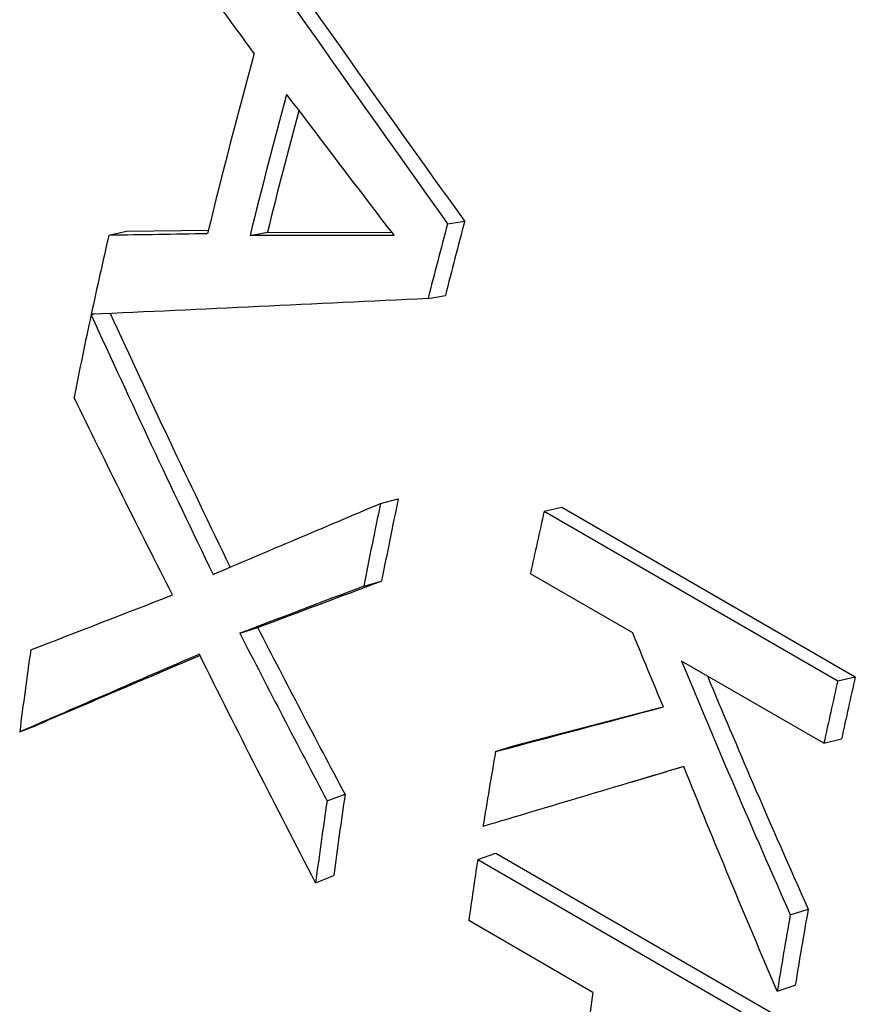
# Model space of a CAD drawing. Units: millimetres. Extents: x 0 to 420, y 0 to 297.
# Drawn here: x 62 to 67, y 84 to 91 of the extents above; entities that cross this region are included whole.
import ezdxf

# ---------------------------------------------------------------- set-up
doc = ezdxf.new("R2010")
doc.units = ezdxf.units.MM

msp = doc.modelspace()

# ---------------------------------------------------------------- linework, layer by layer
at = {"color": 7, "linetype": 'Continuous', "lineweight": 25}
for p, q in [((64.4988, 89.415), (64.6095, 89.4322)), ((62.3236, 89.3422), (62.4362, 89.3672)), ((62.4362, 89.3672), (62.9634, 89.3738)), ((63.2304, 89.3391), (63.3423, 89.361)), ((63.3423, 89.361), (64.1404, 89.3575)), ((64.3738, 88.9342), (64.4854, 88.9546)), ((62.2093, 88.8299), (62.2239, 88.8336)), ((64.0686, 87.618), (64.1822, 87.6471)), ((65.1197, 87.5681), (65.2325, 87.594)), ((65.2325, 87.594), (67.1181, 86.5054)), ((65.1197, 87.5681), (67.0053, 86.4795)), ((65.6884, 86.7868), (65.0311, 87.1662)), ((63.9611, 87.0873), (64.0754, 87.12)), ((63.1649, 86.7843), (63.28, 86.8215)), ((66.9167, 86.0777), (66.0015, 86.606)), ((67.0053, 86.4795), (67.1181, 86.5054)), ((64.9226, 86.0608), (65.8849, 86.3119)), ((61.7505, 86.151), (61.8669, 86.1971)), ((66.9167, 86.0777), (67.0302, 86.1062)), ((64.8077, 86.0247), (64.9226, 86.0608)), ((65.678, 85.8279), (65.9071, 85.8958)), ((66.0168, 85.9281), (65.9067, 85.8957)), ((63.7249, 85.7091), (63.8407, 85.7509)), ((64.6929, 85.3312), (64.8085, 85.3719)), ((64.8085, 85.3719), (66.6941, 84.2833)), ((64.6929, 85.3312), (66.5785, 84.2426)), ((63.6515, 85.1823), (63.7678, 85.2276)), ((66.7005, 84.9762), (66.8153, 85.012)), ((65.4328, 84.4781), (64.635, 84.9386)), ((66.6168, 84.4852), (66.7322, 84.5243))]:
    msp.add_line(p, q, dxfattribs=at)
for centre, radius, start, end in [((97.6729, 80.9614), 35.7147, 164.4968, 166.41159), ((97.918, 80.8201), 35.7184, 164.70188, 166.20166), ((97.7466, 80.9119), 35.4266, 164.90156, 166.20224), ((98.9049, 80.265), 35.4995, 165.03458, 165.83103), ((99.0228, 80.1866), 35.7362, 165.03458, 165.83103), ((95.4894, 81.673), 34.041, 166.97977, 167.8581), ((94.7178, 81.8388), 33.2518, 167.86309, 168.79779), ((96.4188, 80.788), 33.0633, 168.07847, 169.01672), ((96.3181, 80.8624), 32.8443, 168.07847, 169.01672), ((98.1906, 80.0682), 33.9107, 167.22246, 167.91772), ((91.3427, 82.4154), 29.8271, 171.78479, 172.80521), ((100.0762, 78.9796), 33.9107, 167.22246, 167.91772), ((99.9701, 79.0552), 33.6861, 167.22246, 167.91772), ((95.7826, 80.5371), 31.4572, 169.95358, 170.84267), ((93.4243, 81.2999), 30.0249, 171.55542, 172.57045), ((93.3434, 81.3709), 29.826, 171.55542, 172.57045), ((94.7464, 80.7009), 30.4082, 171.2415, 171.98917), ((97.6331, 79.5117), 31.3047, 169.88036, 170.78594), ((97.7236, 79.4392), 31.5134, 169.88036, 170.78594), ((94.8083, 80.3434), 29.6651, 171.98814, 172.98304)]:
    msp.add_arc(centre, radius, start, end, dxfattribs=at)
for points in [[(62.9347, 91.6334), (63.4493, 90.8932), (63.9706, 90.1536), (64.4988, 89.415)], [(64.6095, 89.4322), (64.0807, 90.1683), (63.5587, 90.9055), (63.0432, 91.6432)], [(63.2577, 90.5076), (63.1016, 90.7203), (62.9461, 90.933), (62.7911, 91.1459)], [(63.4653, 90.244), (63.6942, 89.9419), (63.9242, 89.64), (64.1552, 89.3382)], [(62.3236, 89.3422), (62.5345, 89.3455), (62.7459, 89.3489), (62.9579, 89.3524)], [(64.1552, 89.3382), (63.8457, 89.3383), (63.5375, 89.3386), (63.2304, 89.3391)], [(64.3738, 88.9342), (63.6448, 88.8988), (62.9234, 88.8649), (62.21, 88.8329)], [(62.2093, 88.8299), (62.4638, 88.2722), (62.7249, 87.7162), (62.993, 87.1623)], [(62.7322, 87.0304), (62.5175, 87.452), (62.3066, 87.8748), (62.0996, 88.2987)], [(62.993, 87.1623), (63.3462, 87.3126), (63.7047, 87.4646), (64.0686, 87.618)], [(63.9611, 87.0873), (63.693, 86.9855), (63.4276, 86.8844), (63.1649, 86.7843)], [(63.28, 86.8215), (63.5424, 86.9202), (63.8076, 87.0197), (64.0754, 87.12)], [(61.8217, 86.6774), (62.1214, 86.7937), (62.4249, 86.9114), (62.7322, 87.0304)], [(63.1649, 86.7843), (63.3488, 86.425), (63.5354, 86.0665), (63.7249, 85.7091)], [(63.8407, 85.7509), (63.6511, 86.1068), (63.4642, 86.4637), (63.28, 86.8215)], [(65.8853, 86.3111), (65.8191, 86.4695), (65.7534, 86.6281), (65.6884, 86.7868)], [(62.9047, 86.6499), (62.5131, 86.4812), (62.1283, 86.3147), (61.7505, 86.151)], [(63.6515, 85.1823), (63.3971, 85.6695), (63.1482, 86.1588), (62.9047, 86.6499)], [(66.0015, 86.606), (66.2276, 86.0609), (66.4605, 85.5175), (66.7005, 84.9762)], [(64.8077, 86.0247), (65.1631, 86.119), (65.5223, 86.2145), (65.8853, 86.3111)], [(66.0164, 85.9291), (65.5803, 85.7987), (65.1502, 85.67), (64.7263, 85.5434)], [(66.6168, 84.4852), (66.4109, 84.9647), (66.2108, 85.4461), (66.0164, 85.9291)]]:
    msp.add_open_spline(points, degree=3, dxfattribs=at)
for points, knots in [([(62.3319, 88.8385), (62.4572, 88.5677), (62.7091, 88.023), (62.9709, 87.4812), (63.1025, 87.2088)], [0, 0, 0, 0, 0.497324, 1, 1, 1, 1]), ([(62.909, 86.6415), (62.7515, 86.5745), (62.3993, 86.4246), (62.0564, 86.2781), (61.8669, 86.1971)], [0, 0, 0, 0, 0.447181, 1, 1, 1, 1]), ([(66.1678, 86.51), (66.2645, 86.2805), (66.4755, 85.7797), (66.6959, 85.2817), (66.8153, 85.012)], [0, 0, 0, 0, 0.458509, 1, 1, 1, 1])]:
    msp.add_open_spline(points, degree=3, knots=knots, dxfattribs=at)

doc.saveas('drawing.dxf')
